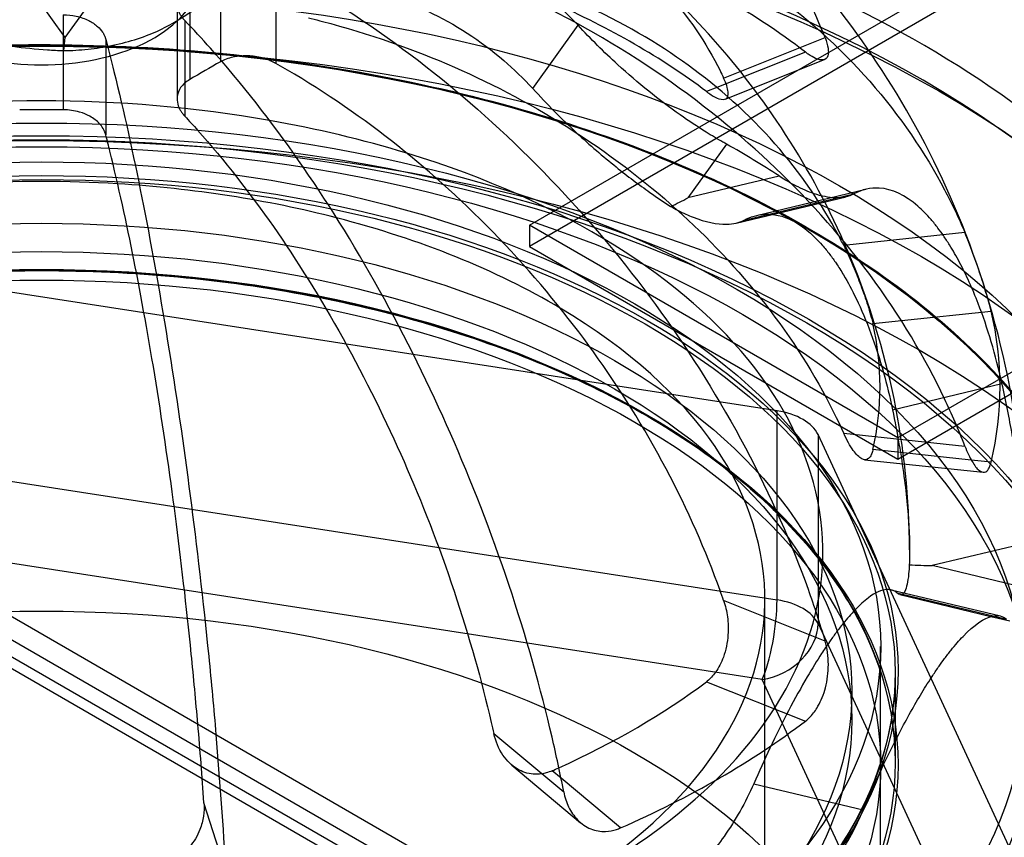
# Model space of a CAD drawing. Units: millimetres. Extents: x 0 to 420, y 0 to 297.
# Drawn here: x 328 to 330, y 120 to 122 of the extents above; entities that cross this region are included whole.
import ezdxf

# ---------------------------------------------------------------- set-up
doc = ezdxf.new("R2010")
doc.units = ezdxf.units.MM
doc.header["$LTSCALE"] = 23.1
for name, color, linetype in [('Hidden_Edges_ISO_', 7, 'CONTINUOUS'), ('Hidden_Tangent_Edges_ISO_', 7, 'CONTINUOUS'), ('Visible_Edges_ISO_', 7, 'CONTINUOUS'), ('Visible_Tangent_Edges_ISO_', 7, 'CONTINUOUS')]:
    doc.layers.add(name, color=color, linetype=linetype)

msp = doc.modelspace()

# ---------------------------------------------------------------- linework, layer by layer
at = {"layer": 'Hidden_Edges_ISO_', "color": 7, "linetype": 'CONTINUOUS'}
for p, q in [((270.2003, 153.7759), (368.1307, 97.2358)), ((328.9905, 121.8971), (331.8239, 123.5329)), ((331.8239, 123.4728), (328.9905, 121.837)), ((332.8647, 122.932), (330.0314, 121.2962)), ((330.0314, 121.2361), (332.8647, 122.8719)), ((327.9949, 122.5226), (327.9949, 122.2536)), ((327.6779, 122.4268), (327.6744, 122.3897)), ((329.5438, 122.2528), (329.8245, 122.3646)), ((329.5748, 121.9028), (329.8858, 121.9771)), ((329.6321, 121.9243), (329.9412, 121.9982)), ((330.0314, 121.2962), (328.9905, 121.8971)), ((328.9905, 121.8971), (328.9905, 121.837)), ((328.9905, 121.837), (330.0314, 121.2361)), ((329.6904, 121.3723), (326.9085, 121.8027)), ((330.5514, 119.6995), (329.806, 121.3056)), ((330.0314, 121.2962), (330.0314, 121.2361)), ((329.9376, 121.2344), (330.2727, 121.199)), ((330.0125, 120.8669), (330.3216, 120.7929)), ((329.6559, 114.6971), (329.6559, 120.8398)), ((330.037, 120.8532), (330.2948, 120.7916)), ((329.983, 114.6971), (329.983, 120.7063)), ((330.0239, 120.6328), (330.0239, 120.3791)), ((329.9013, 120.5), (329.9013, 120.5801)), ((328.941, 120.3715), (329.1353, 120.209))]:
    msp.add_line(p, q, dxfattribs=at)
for centre, radius, start, end in [((331.0659, 117.1514), 5.9838, 119.5205, 120.4795), ((328.1693, 122.2668), 0.1052, 117.3282, 119.5064), ((327.4976, 125.709), 4.2092, 296.7198, 297.4597), ((328.7217, 121.2598), 1.2941, 26.6089, 28.1418), ((330.2923, 126.3097), 5.3771, 267.5672, 268.2604), ((315.4789, 119.4034), 12.6214, 3.91608, 4.92804), ((313.5795, 119.1962), 14.5802, 3.4269, 4.96458)]:
    msp.add_arc(centre, radius, start, end, dxfattribs=at)
for centre, major_axis in [((327.6116, 120.8118), (3.586, 0)), ((327.6116, 120.7063), (3.1892, 0)), ((327.6116, 120.3724), (-3.5163, 0)), ((327.6116, 120.1054), (-3.5163, 0)), ((327.6116, 120.5801), (2.7804, 0)), ((327.6116, 120.5), (2.803, 0)), ((327.6116, 120.7063), (2.3715, 0)), ((327.6116, 120.5801), (2.2897, 0)), ((327.6116, 120.5), (2.2897, 0)), ((327.6116, 120.3724), (-2.3715, 0)), ((327.6116, 119.4377), (-2.3715, 0))]:
    msp.add_ellipse(centre, major_axis=major_axis, ratio=0.57735, dxfattribs=at)
for centre, major_axis, start_param, end_param in [((327.6116, 120.8732), (3.5163, 0), 0, 5.906073), ((327.6116, 122.6092), (-0.4498, 0), 5.743041, 9.964922), ((327.6116, 121.4408), (2.709, 0), 0.648631, 0.922165), ((326.2544, 120.3174), (-5.111, 0), 5.497787, 8.63938), ((327.6116, 121.1009), (-3.6799, 0), 5.61725, 8.865788), ((326.2544, 120.3174), (-5.0128, 0), 5.497787, 8.63938), ((327.6116, 120.9734), (-3.5163, 0), 5.578168, 8.643667), ((327.6116, 120.9734), (-2.2079, 0), 4.416054, 5.008724), ((327.6116, 120.9734), (-2.7804, 0), 3.864745, 3.942267), ((327.6116, 120.9734), (-2.2079, 0), 5.199102, 10.508861), ((327.6116, 120.8398), (2.0444, 0), 1.150466, 1.465194), ((327.6116, 120.8398), (2.0444, 0), 2.370289, 7.054489), ((327.6116, 121.4408), (2.3697, 0), 6.152801, 6.413569), ((329.648, 121.2811), (0.1636, 0), 0.261799, 1.308997), ((327.6116, 121.4408), (2.3697, 0), 5.367403, 5.377353)]:
    msp.add_ellipse(centre, major_axis=major_axis, ratio=0.57735, start_param=start_param, end_param=end_param, dxfattribs=at)
for points, knots in [([(328.2739, 122.8212), (328.2916, 122.8253), (328.3092, 122.8292), (328.4359, 122.8547), (328.5426, 122.8642), (328.7309, 122.8618), (328.8297, 122.8498), (329.0142, 122.801), (329.0999, 122.7642), (329.2438, 122.6788), (329.3153, 122.6223), (329.4385, 122.4884), (329.4903, 122.411), (329.5327, 122.3264), (329.5361, 122.3194), (329.5394, 122.3124)], [9.192021, 9.192021, 9.192021, 9.192021, 9.265333, 9.265333, 9.719883, 9.719883, 10.173474, 10.173474, 10.627066, 10.627066, 11.08055, 11.08055, 11.534033, 11.534033, 11.574044, 11.574044, 11.574044, 11.574044]), ([(329.8258, 122.4265), (329.811, 122.4646), (329.7949, 122.5007), (329.7327, 122.625), (329.6725, 122.715), (329.5743, 122.8217), (329.5462, 122.8488), (329.5172, 122.8741)], [5.5961012, 5.5961012, 5.5961012, 5.5961012, 5.7934733, 5.7934733, 6.3209994, 6.3209994, 6.5158842, 6.5158842, 6.5158842, 6.5158842]), ([(329.1279, 122.4613), (329.0697, 122.524), (329.0032, 122.5789), (328.8865, 122.6514), (328.8404, 122.675), (328.7696, 122.7041), (328.7458, 122.7127), (328.7078, 122.7246), (328.6937, 122.7287), (328.6671, 122.7355), (328.6546, 122.7384), (328.6269, 122.7443), (328.6116, 122.747), (328.5675, 122.7537), (328.5387, 122.7564), (328.4272, 122.7606), (328.3469, 122.7499), (328.2219, 122.7092), (328.1745, 122.6867), (328.131, 122.6585)], [-1.443051, -1.443051, -1.443051, -1.443051, -1.12767, -1.12767, -0.934991, -0.934991, -0.839329, -0.839329, -0.782921, -0.782921, -0.733551, -0.733551, -0.672933, -0.672933, -0.55853, -0.55853, -0.225685, -0.225685, -0.000005, -0.000005, -0.000005, -0.000005]), ([(330.0648, 120.9799), (330.0644, 121.1244), (330.0491, 121.2687), (329.9924, 121.545), (329.951, 121.6769), (329.8502, 121.9208), (329.7909, 122.0329), (329.6625, 122.2357), (329.5935, 122.3264), (329.452, 122.4886), (329.3794, 122.5601), (329.3068, 122.6237)], [0.7871425, 0.7871425, 0.7871425, 0.7871425, 0.9033839, 0.9033839, 1.0196254, 1.0196254, 1.1358668, 1.1358668, 1.2521082, 1.2521082, 1.3683496, 1.3683496, 1.3683496, 1.3683496]), ([(328.0025, 122.4794), (328.0366, 122.5017), (328.073, 122.5205), (328.1629, 122.556), (328.2176, 122.5696), (328.3088, 122.5802), (328.3436, 122.5816), (328.4081, 122.5796), (328.4375, 122.577), (328.4839, 122.5702), (328.5008, 122.5672), (328.5321, 122.5605), (328.5465, 122.557), (328.5781, 122.5485), (328.5952, 122.5433), (328.6431, 122.5271), (328.6736, 122.5149), (328.7801, 122.4652), (328.8525, 122.4184), (328.9468, 122.3373), (328.9742, 122.3108), (328.9998, 122.2827)], [-1.527061, -1.527061, -1.527061, -1.527061, -1.351369, -1.351369, -1.115736, -1.115736, -0.974436, -0.974436, -0.857426, -0.857426, -0.790469, -0.790469, -0.733219, -0.733219, -0.664728, -0.664728, -0.540984, -0.540984, -0.224235, -0.224235, -0.084408, -0.084408, -0.084408, -0.084408]), ([(327.1699, 122.5091), (327.2226, 122.4816), (327.2815, 122.4587), (327.4038, 122.4234), (327.4659, 122.4107), (327.5625, 122.3977), (327.5957, 122.3944), (327.6441, 122.3911), (327.6593, 122.3903), (327.6744, 122.3897)], [-0.9306855, -0.9306855, -0.9306855, -0.9306855, -0.6752066, -0.6752066, -0.4367587, -0.4367587, -0.3141864, -0.3141864, -0.2585124, -0.2585124, -0.2585124, -0.2585124]), ([(327.6744, 122.3897), (327.6859, 122.3899), (327.6974, 122.3904), (327.7319, 122.3925), (327.7548, 122.3949), (327.8264, 122.4059), (327.8734, 122.4182), (327.9477, 122.4477), (327.9766, 122.4625), (328.0025, 122.4794)], [-0.4461963, -0.4461963, -0.4461963, -0.4461963, -0.4039732, -0.4039732, -0.3188853, -0.3188853, -0.1337621, -0.1337621, -0.0000049, -0.0000049, -0.0000049, -0.0000049]), ([(328.3663, 122.4823), (328.3874, 122.4771), (328.4085, 122.4717), (328.5599, 122.4307), (328.6874, 122.3842), (328.9124, 122.283), (329.0305, 122.2191), (329.251, 122.0735), (329.3534, 121.9917), (329.5254, 121.8308), (329.6108, 121.7367), (329.7581, 121.5381), (329.82, 121.4336), (329.8706, 121.3267), (329.8747, 121.318), (329.8787, 121.3091)], [9.192021, 9.192021, 9.192021, 9.192021, 9.265333, 9.265333, 9.719883, 9.719883, 10.173474, 10.173474, 10.627066, 10.627066, 11.08055, 11.08055, 11.534033, 11.534033, 11.574044, 11.574044, 11.574044, 11.574044]), ([(329.5473, 122.1256), (329.544, 122.1275), (329.5406, 122.1294), (329.5215, 122.1403), (329.5056, 122.1498), (329.4654, 122.1749), (329.441, 122.1911), (329.3573, 122.25), (329.2977, 122.2976), (329.2013, 122.3856), (329.1638, 122.4227), (329.1279, 122.4613)], [-0.7015411, -0.7015411, -0.7015411, -0.7015411, -0.6843787, -0.6843787, -0.6044997, -0.6044997, -0.4840016, -0.4840016, -0.1935879, -0.1935879, -0.0000145, -0.0000145, -0.0000145, -0.0000145]), ([(329.8258, 122.4265), (329.83, 122.4156), (329.8329, 122.4057), (329.8357, 122.388), (329.8356, 122.3806), (329.8316, 122.3686), (329.8273, 122.3648), (329.8153, 122.3627), (329.8079, 122.3641), (329.7928, 122.3706), (329.7859, 122.3746), (329.7758, 122.3815), (329.7731, 122.3835), (329.7704, 122.3856)], [-0.3979563, -0.3979563, -0.3979563, -0.3979563, -0.33847, -0.33847, -0.2758407, -0.2758407, -0.2055154, -0.2055154, -0.1399624, -0.1399624, -0.0931454, -0.0931454, -0.0764193, -0.0764193, -0.0764193, -0.0764193]), ([(324.545, 120.6328), (324.545, 120.8217), (324.5975, 121.0105), (324.8023, 121.3692), (324.9548, 121.5391), (325.3446, 121.8428), (325.5822, 121.9764), (326.1179, 122.1938), (326.416, 122.2774), (327.0426, 122.3862), (327.371, 122.4114), (328.0249, 122.4008), (328.3503, 122.3649), (328.9653, 122.2359), (329.2547, 122.1427), (329.7685, 121.9083), (329.9926, 121.767), (330.3528, 121.4506), (330.4888, 121.2755), (330.6429, 120.9427), (330.6781, 120.7878), (330.6781, 120.6328)], [2.356194, 2.356194, 2.356194, 2.356194, 2.674499, 2.674499, 2.994026, 2.994026, 3.314416, 3.314416, 3.634849, 3.634849, 3.955206, 3.955206, 4.275535, 4.275535, 4.595903, 4.595903, 4.916347, 4.916347, 5.236675, 5.236675, 5.497787, 5.497787, 5.497787, 5.497787]), ([(328.0308, 122.3083), (328.0199, 122.3019), (328.0112, 122.2941), (327.9999, 122.2778), (327.9966, 122.2697), (327.9943, 122.2537), (327.9949, 122.246), (327.9985, 122.2326), (328.0009, 122.2271), (328.0056, 122.219), (328.0072, 122.2165), (328.0097, 122.2131), (328.0104, 122.2121), (328.0117, 122.2105), (328.0122, 122.2099), (328.0132, 122.2087), (328.0137, 122.2081), (328.015, 122.2066), (328.0158, 122.2058), (328.0166, 122.2049)], [-0.2099731, -0.2099731, -0.2099731, -0.2099731, -0.1536468, -0.1536468, -0.1057508, -0.1057508, -0.0633628, -0.0633628, -0.0325182, -0.0325182, -0.0180022, -0.0180022, -0.0125089, -0.0125089, -0.0087619, -0.0087619, -0.0051257, -0.0051257, 0, 0, 0, 0]), ([(329.5507, 122.2599), (329.5521, 122.2633), (329.5526, 122.2678), (329.5511, 122.2835), (329.5467, 122.2969), (329.5394, 122.3124)], [-0.1355826, -0.1355826, -0.1355826, -0.1355826, -0.0889669, -0.0889669, 0, 0, 0, 0]), ([(328.9998, 122.2827), (329.0397, 122.2391), (329.0814, 122.1971), (329.161, 122.1233), (329.1984, 122.0911), (329.2678, 122.0353), (329.2998, 122.0113), (329.3504, 121.9756), (329.3693, 121.9628), (329.3887, 121.9502), (329.3894, 121.9498), (329.3902, 121.9493)], [-0.8672882, -0.8672882, -0.8672882, -0.8672882, -0.6499223, -0.6499223, -0.4614393, -0.4614393, -0.2987945, -0.2987945, -0.1993813, -0.1993813, -0.1955509, -0.1955509, -0.1955509, -0.1955509]), ([(328.0166, 122.2049), (328.0288, 122.1918), (328.0409, 122.1785), (328.1283, 122.0804), (328.202, 121.9857), (328.3319, 121.7997), (328.4001, 121.6912), (328.5275, 121.4624), (328.5866, 121.342), (328.6859, 121.1162), (328.7352, 120.9899), (328.8203, 120.7357), (328.856, 120.6078), (328.8853, 120.4819), (328.8876, 120.4716), (328.8899, 120.4612)], [9.192021, 9.192021, 9.192021, 9.192021, 9.265333, 9.265333, 9.719883, 9.719883, 10.173474, 10.173474, 10.627066, 10.627066, 11.08055, 11.08055, 11.534033, 11.534033, 11.574044, 11.574044, 11.574044, 11.574044]), ([(329.9074, 121.9852), (329.8924, 121.9773), (329.8746, 121.9736), (329.8362, 121.9746), (329.8162, 121.9785), (329.7782, 121.9912), (329.7608, 121.9988), (329.7333, 122.013), (329.7237, 122.0185), (329.7081, 122.0279), (329.7021, 122.0317), (329.6961, 122.0356)], [-0.7943665, -0.7943665, -0.7943665, -0.7943665, -0.6479009, -0.6479009, -0.5152396, -0.5152396, -0.4115373, -0.4115373, -0.3568944, -0.3568944, -0.3235369, -0.3235369, -0.3235369, -0.3235369]), ([(330.3258, 121.4496), (330.308, 121.5304), (330.2853, 121.6066), (330.2424, 121.7173), (330.2248, 121.7562), (330.1969, 121.8089), (330.1874, 121.8254), (330.172, 121.8501), (330.1662, 121.8589), (330.1553, 121.8748), (330.1501, 121.8819), (330.1385, 121.8971), (330.1321, 121.9051), (330.1133, 121.9268), (330.1009, 121.9394), (330.052, 121.982), (330.0152, 121.9993), (329.9545, 122.003), (329.9305, 121.9975), (329.9074, 121.9852)], [-1.44305, -1.44305, -1.44305, -1.44305, -1.127828, -1.127828, -0.935065, -0.935065, -0.839362, -0.839362, -0.782934, -0.782934, -0.733549, -0.733549, -0.672915, -0.672915, -0.558494, -0.558494, -0.225682, -0.225682, -0.000005, -0.000005, -0.000005, -0.000005]), ([(329.3902, 121.9493), (329.3971, 121.9454), (329.404, 121.9418), (329.4252, 121.931), (329.4393, 121.9246), (329.488, 121.9056), (329.5202, 121.8987), (329.5667, 121.8999), (329.5832, 121.9037), (329.5973, 121.9111)], [-0.446242, -0.446242, -0.446242, -0.446242, -0.4093457, -0.4093457, -0.3313826, -0.3313826, -0.1326572, -0.1326572, -0.0000049, -0.0000049, -0.0000049, -0.0000049]), ([(329.5973, 121.9111), (329.6159, 121.9208), (329.635, 121.9263), (329.6804, 121.9294), (329.7069, 121.9235), (329.749, 121.9021), (329.7646, 121.8914), (329.793, 121.8673), (329.8057, 121.8546), (329.8254, 121.8321), (329.8325, 121.8233), (329.8455, 121.8061), (329.8514, 121.7978), (329.8644, 121.7787), (329.8713, 121.7677), (329.8905, 121.7356), (329.9024, 121.7133), (329.9434, 121.6283), (329.9695, 121.5579), (330.0005, 121.4467), (330.009, 121.4116), (330.0165, 121.3756)], [-1.527067, -1.527067, -1.527067, -1.527067, -1.35086, -1.35086, -1.114142, -1.114142, -0.973498, -0.973498, -0.857001, -0.857001, -0.790294, -0.790294, -0.73323, -0.73323, -0.664922, -0.664922, -0.541392, -0.541392, -0.224283, -0.224283, -0.084408, -0.084408, -0.084408, -0.084408]), ([(329.8787, 121.8394), (329.8834, 121.8301), (329.8882, 121.8199), (329.8982, 121.798), (329.9033, 121.7862), (329.9156, 121.7565), (329.9227, 121.7384), (329.9365, 121.7008), (329.9431, 121.6817), (329.9516, 121.6544), (329.9543, 121.6452), (329.9582, 121.631), (329.9596, 121.6256), (329.9609, 121.6199), (329.961, 121.6193), (329.9612, 121.6186)], [-0.5418525, -0.5418525, -0.5418525, -0.5418525, -0.494236, -0.494236, -0.4446968, -0.4446968, -0.3738844, -0.3738844, -0.2961051, -0.2961051, -0.2523239, -0.2523239, -0.2213811, -0.2213811, -0.2172064, -0.2172064, -0.2172064, -0.2172064]), ([(325.1992, 120.3791), (325.1992, 120.5277), (325.241, 120.6763), (325.4039, 120.9581), (325.5247, 121.0913), (325.8329, 121.3289), (326.0199, 121.4333), (326.4417, 121.603), (326.6764, 121.6682), (327.1695, 121.7529), (327.4279, 121.7723), (327.9424, 121.7633), (328.1983, 121.7348), (328.6816, 121.6329), (328.909, 121.5595), (329.312, 121.3754), (329.4876, 121.2646), (329.7695, 121.0172), (329.8757, 120.8805), (329.9963, 120.6209), (330.0239, 120.5), (330.0239, 120.3791)], [2.356194, 2.356194, 2.356194, 2.356194, 2.678382, 2.678382, 2.998953, 2.998953, 3.318448, 3.318448, 3.6379, 3.6379, 3.95745, 3.95745, 4.277033, 4.277033, 4.596567, 4.596567, 4.916002, 4.916002, 5.23558, 5.23558, 5.497787, 5.497787, 5.497787, 5.497787]), ([(330.3916, 120.9979), (330.3915, 121.0006), (330.3914, 121.0034), (330.3909, 121.0188), (330.3902, 121.0319), (330.3879, 121.0665), (330.3859, 121.0887), (330.3772, 121.1697), (330.3676, 121.2344), (330.3465, 121.3511), (330.3368, 121.3996), (330.3258, 121.4496)], [-0.701551, -0.701551, -0.701551, -0.701551, -0.684249, -0.684249, -0.6058773, -0.6058773, -0.4871516, -0.4871516, -0.1940362, -0.1940362, -0.0000145, -0.0000145, -0.0000145, -0.0000145]), ([(330.0165, 121.3756), (330.0301, 121.3098), (330.041, 121.2466), (330.0563, 121.1319), (330.0612, 121.0805), (330.0645, 121.0098), (330.065, 120.9871), (330.0646, 120.956), (330.0644, 120.9466), (330.064, 120.9375)], [-0.9306855, -0.9306855, -0.9306855, -0.9306855, -0.6752066, -0.6752066, -0.4367587, -0.4367587, -0.3141864, -0.3141864, -0.2585124, -0.2585124, -0.2585124, -0.2585124]), ([(329.9612, 121.2629), (329.9611, 121.2623), (329.9609, 121.2618), (329.9596, 121.2565), (329.9583, 121.2524), (329.9544, 121.2439), (329.9517, 121.2401), (329.9433, 121.2335), (329.9368, 121.2333), (329.9222, 121.2409), (329.9141, 121.249), (329.8966, 121.2732), (329.8874, 121.2898), (329.8787, 121.3091)], [-0.3251164, -0.3251164, -0.3251164, -0.3251164, -0.3215241, -0.3215241, -0.2903803, -0.2903803, -0.2466885, -0.2466885, -0.1697918, -0.1697918, -0.088846, -0.088846, 0, 0, 0, 0]), ([(330.064, 120.9375), (330.0637, 120.9312), (330.0633, 120.9253), (330.062, 120.9083), (330.0607, 120.8982), (330.0557, 120.8707), (330.0509, 120.8587), (330.04, 120.8516), (330.0347, 120.8527), (330.0288, 120.8581)], [-0.4461963, -0.4461963, -0.4461963, -0.4461963, -0.4039732, -0.4039732, -0.3188853, -0.3188853, -0.1337621, -0.1337621, -0.0000049, -0.0000049, -0.0000049, -0.0000049]), ([(330.0288, 120.8581), (330.0211, 120.8652), (330.0116, 120.8685), (329.9857, 120.867), (329.9681, 120.8591), (329.9365, 120.8353), (329.9239, 120.824), (329.8997, 120.7987), (329.8883, 120.7857), (329.8699, 120.7627), (329.863, 120.7539), (329.8502, 120.7365), (329.8442, 120.7282), (329.831, 120.7091), (329.8237, 120.6982), (329.803, 120.6664), (329.7895, 120.6444), (329.7408, 120.5612), (329.7053, 120.4931), (329.6548, 120.3868), (329.6395, 120.3533), (329.6244, 120.3191)], [-1.527061, -1.527061, -1.527061, -1.527061, -1.351369, -1.351369, -1.115736, -1.115736, -0.974436, -0.974436, -0.857426, -0.857426, -0.790469, -0.790469, -0.733219, -0.733219, -0.664728, -0.664728, -0.540984, -0.540984, -0.224235, -0.224235, -0.084408, -0.084408, -0.084408, -0.084408]), ([(330.0239, 120.6328), (330.0239, 120.4843), (329.9822, 120.3357), (329.8192, 120.0539), (329.6984, 119.9206), (329.3903, 119.6831), (329.2032, 119.5786), (328.7814, 119.409), (328.5468, 119.3437), (328.0536, 119.259), (327.7952, 119.2396), (327.2808, 119.2487), (327.0248, 119.2771), (326.5415, 119.379), (326.3142, 119.4524), (325.9112, 119.6366), (325.7356, 119.7473), (325.4536, 119.9948), (325.3474, 120.1315), (325.2268, 120.391), (325.1992, 120.5119), (325.1992, 120.6328)], [5.497787, 5.497787, 5.497787, 5.497787, 5.819975, 5.819975, 6.140546, 6.140546, 6.460041, 6.460041, 6.779493, 6.779493, 7.099042, 7.099042, 7.418625, 7.418625, 7.738159, 7.738159, 8.057595, 8.057595, 8.377173, 8.377173, 8.63938, 8.63938, 8.63938, 8.63938]), ([(329.0551, 120.3557), (329.0494, 120.3532), (329.0435, 120.3511), (329.0254, 120.3463), (329.0132, 120.3452), (328.9853, 120.3475), (328.97, 120.3525), (328.9404, 120.3702), (328.9267, 120.3836), (328.9037, 120.4177), (328.895, 120.4386), (328.8899, 120.4612)], [-0.3251498, -0.3251498, -0.3251498, -0.3251498, -0.2983001, -0.2983001, -0.2437188, -0.2437188, -0.1711186, -0.1711186, -0.0889669, -0.0889669, 0, 0, 0, 0]), ([(330.6781, 120.3791), (330.6781, 120.1903), (330.6256, 120.0015), (330.4209, 119.6427), (330.2683, 119.4729), (329.8785, 119.1692), (329.641, 119.0355), (329.1053, 118.8182), (328.8071, 118.7345), (328.1805, 118.6257), (327.8521, 118.6006), (327.1982, 118.6112), (326.8728, 118.647), (326.2579, 118.776), (325.9684, 118.8692), (325.4547, 119.1037), (325.2305, 119.2449), (324.8703, 119.5614), (324.7343, 119.7365), (324.5802, 120.0693), (324.545, 120.2242), (324.545, 120.3791)], [5.497787, 5.497787, 5.497787, 5.497787, 5.816092, 5.816092, 6.135618, 6.135618, 6.456009, 6.456009, 6.776442, 6.776442, 7.096798, 7.096798, 7.417128, 7.417128, 7.737495, 7.737495, 8.05794, 8.05794, 8.378268, 8.378268, 8.63938, 8.63938, 8.63938, 8.63938]), ([(329.6244, 120.3191), (329.6009, 120.266), (329.5727, 120.2162), (329.513, 120.1309), (329.4825, 120.0947), (329.4217, 120.0339), (329.3921, 120.0086), (329.3424, 119.9724), (329.3231, 119.9598), (329.3028, 119.9478), (329.302, 119.9473), (329.3013, 119.9469)], [-0.8672882, -0.8672882, -0.8672882, -0.8672882, -0.6499223, -0.6499223, -0.4614393, -0.4614393, -0.2987945, -0.2987945, -0.1993813, -0.1993813, -0.1955509, -0.1955509, -0.1955509, -0.1955509]), ([(328.0708, 120.2654), (328.0717, 120.2528), (328.0712, 120.2401), (328.0675, 120.2146), (328.0641, 120.2018), (328.0524, 120.1717), (328.0426, 120.1552), (328.0164, 120.1247), (327.9998, 120.1114), (327.9704, 120.0962), (327.9593, 120.0919), (327.9396, 120.0868), (327.9314, 120.0853), (327.9219, 120.0844), (327.9208, 120.0843), (327.9197, 120.0842)], [-0.5418525, -0.5418525, -0.5418525, -0.5418525, -0.494236, -0.494236, -0.4446968, -0.4446968, -0.3738844, -0.3738844, -0.2961051, -0.2961051, -0.2523239, -0.2523239, -0.2213811, -0.2213811, -0.2172064, -0.2172064, -0.2172064, -0.2172064])]:
    msp.add_open_spline(points, degree=3, knots=knots, dxfattribs=at)
at = {"layer": 'Hidden_Tangent_Edges_ISO_', "color": 7, "linetype": 'CONTINUOUS'}
for p, q in [((270.0636, 153.8217), (368.1694, 97.1803)), ((327.5691, 122.5784), (327.6779, 122.4268)), ((327.7845, 122.5755), (327.6779, 122.4268)), ((328.0166, 122.4751), (328.0166, 122.2049)), ((328.0308, 122.4602), (328.0308, 122.3083)), ((328.9998, 122.2827), (329.1279, 122.4613)), ((329.5394, 122.3124), (329.8258, 122.4265)), ((328.1175, 122.3644), (328.1175, 122.3584)), ((329.7704, 122.3856), (329.5202, 122.2859)), ((329.5473, 122.1256), (329.4386, 121.9741)), ((329.6961, 122.0356), (329.4386, 121.9741)), ((329.5973, 121.9111), (329.9074, 121.9852)), ((329.8875, 121.8404), (329.8787, 121.8394)), ((329.9612, 121.6186), (330.0416, 121.6271)), ((330.0165, 121.3756), (330.3258, 121.4496)), ((329.6904, 120.8382), (329.6904, 121.3723)), ((329.806, 121.3056), (329.806, 120.7714)), ((329.8787, 121.3091), (330.221, 121.2729)), ((326.9085, 121.2685), (329.6904, 120.8382)), ((330.239, 121.2335), (329.9612, 121.2629)), ((329.648, 120.6134), (326.8662, 121.0438)), ((330.3916, 120.9979), (330.129, 120.9351)), ((330.3865, 120.8735), (330.129, 120.9351)), ((330.0288, 120.8581), (330.3008, 120.7931)), ((329.806, 120.7714), (330.5514, 119.1653)), ((330.3934, 119.0073), (329.648, 120.6134)), ((328.8899, 120.4612), (329.0876, 120.2959)), ((329.0798, 120.3351), (329.0551, 120.3557)), ((329.6244, 120.3191), (329.9337, 120.2452)), ((328.1336, 120.0678), (328.0708, 120.2654))]:
    msp.add_line(p, q, dxfattribs=at)
for centre, major_axis in [((327.6116, 121.1009), (3.8639, 0)), ((327.6116, 121.0514), (3.7581, 0)), ((327.6116, 120.6328), (-3.0666, 0)), ((327.6116, 120.6395), (-3.0584, 0)), ((327.6116, 120.3791), (-3.0666, 0)), ((327.6116, 120.3724), (-3.0584, 0)), ((327.6116, 120.6395), (-2.4205, 0)), ((327.6116, 120.6328), (-2.4124, 0)), ((327.6116, 120.3791), (-2.4124, 0)), ((327.6116, 120.3724), (-2.4205, 0))]:
    msp.add_ellipse(centre, major_axis=major_axis, ratio=0.57735, dxfattribs=at)
for centre, major_axis, ratio, start_param, end_param in [((327.6116, 121.181), (-3.8761, 0), 0.57735, 5.636695, 8.500472), ((329.648, 120.747), (-0.025, -0.1616), 0.211325, 0.631914, 2.202711), ((329.648, 120.747), (0.1636, 0), 0.57735, 0.261799, 1.308997), ((329.648, 120.747), (0.1484, 0.0689), 0.788675, 4.36151, 5.932306)]:
    msp.add_ellipse(centre, major_axis=major_axis, ratio=ratio, start_param=start_param, end_param=end_param, dxfattribs=at)
at = {"layer": 'Visible_Edges_ISO_', "color": 7, "linetype": 'CONTINUOUS'}
for p, q in [((270.2781, 153.8443), (368.1798, 97.3207)), ((330.2948, 120.7916), (330.348, 120.7789))]:
    msp.add_line(p, q, dxfattribs=at)
msp.add_arc((327.6116, 114.4498), 7.7732, 89.54793, 90.45207, dxfattribs=at)
for centre, major_axis, start_param, end_param in [((327.6116, 121.1009), (3.6799, 0), 5.724195, 7.341876), ((327.6116, 120.9734), (3.5163, 0), 5.502074, 7.170419), ((327.6116, 121.4408), (-2.3697, 0), 3.796607, 4.057375), ((327.6116, 120.9734), (-2.2079, 0), 4.225676, 4.416054), ((327.6116, 120.8398), (2.0444, 0), 1.465194, 1.676399), ((327.6116, 120.8398), (2.0444, 0), 0.771303, 1.150466), ((327.6116, 121.4408), (2.709, 0), 6.146418, 6.419952), ((327.6116, 121.4408), (2.3697, 0), 5.377353, 5.628171), ((327.6116, 121.4408), (-2.709, 0), 2.219427, 2.492962)]:
    msp.add_ellipse(centre, major_axis=major_axis, ratio=0.57735, start_param=start_param, end_param=end_param, dxfattribs=at)
for points, knots in [([(328.3663, 122.9626), (328.4083, 122.9621), (328.4505, 122.9606), (328.6439, 122.9492), (328.7923, 122.9265), (329.0539, 122.8642), (329.1913, 122.819), (329.4478, 122.7038), (329.567, 122.6339), (329.767, 122.489), (329.8663, 122.4007), (330.0377, 122.2059), (330.1097, 122.0995), (330.1841, 121.9583), (330.2033, 121.9178), (330.221, 121.8757)], [10.37543, 10.37543, 10.37543, 10.37543, 10.521497, 10.521497, 11.050148, 11.050148, 11.577772, 11.577772, 12.105397, 12.105397, 12.632923, 12.632923, 13.160449, 13.160449, 13.357821, 13.357821, 13.357821, 13.357821]), ([(330.3919, 120.9734), (330.3919, 121.141), (330.3746, 121.3086), (330.3093, 121.6292), (330.2615, 121.7821), (330.1447, 122.0647), (330.076, 122.1944), (329.9274, 122.4285), (329.8477, 122.533), (329.6843, 122.7195), (329.6007, 122.8015), (329.5173, 122.8742)], [0.7853982, 0.7853982, 0.7853982, 0.7853982, 0.9024609, 0.9024609, 1.0195237, 1.0195237, 1.1365865, 1.1365865, 1.2536493, 1.2536493, 1.3707121, 1.3707121, 1.3707121, 1.3707121]), ([(330.221, 121.2729), (330.2033, 121.3188), (330.1841, 121.3634), (330.1097, 121.5203), (330.0377, 121.642), (329.8663, 121.873), (329.767, 121.9824), (329.567, 122.1696), (329.4478, 122.2647), (329.1913, 122.4342), (329.0539, 122.5085), (328.7923, 122.6262), (328.6439, 122.6803), (328.4505, 122.7327), (328.4083, 122.7431), (328.3663, 122.7524)], [5.596101, 5.596101, 5.596101, 5.596101, 5.793473, 5.793473, 6.320999, 6.320999, 6.848525, 6.848525, 7.37615, 7.37615, 7.903774, 7.903774, 8.432425, 8.432425, 8.578492, 8.578492, 8.578492, 8.578492]), ([(329.8628, 121.8702), (329.8167, 121.9563), (329.7561, 122.0451), (329.6108, 122.2103), (329.5254, 122.2863), (329.3534, 122.4108), (329.251, 122.4709), (329.0305, 122.5699), (328.9124, 122.6088), (328.7677, 122.6432), (328.7342, 122.6503), (328.6997, 122.6567)], [5.065969, 5.065969, 5.065969, 5.065969, 5.507363, 5.507363, 5.960847, 5.960847, 6.414439, 6.414439, 6.86803, 6.86803, 6.998473, 6.998473, 6.998473, 6.998473]), ([(328.2739, 122.6237), (328.3091, 122.6047), (328.3443, 122.5848), (328.5062, 122.4884), (328.6304, 122.4005), (328.8493, 122.2233), (328.9643, 122.1177), (329.1789, 121.8899), (329.2786, 121.7677), (329.4459, 121.5349), (329.5291, 121.4029), (329.6725, 121.1329), (329.7327, 120.9948), (329.7949, 120.821), (329.811, 120.772), (329.8258, 120.7221)], [10.37543, 10.37543, 10.37543, 10.37543, 10.521497, 10.521497, 11.050148, 11.050148, 11.577772, 11.577772, 12.105397, 12.105397, 12.632923, 12.632923, 13.160449, 13.160449, 13.357821, 13.357821, 13.357821, 13.357821]), ([(328.0166, 122.4751), (328.0161, 122.4756), (328.0156, 122.4761), (328.0147, 122.4771), (328.0142, 122.4776), (328.0134, 122.4785), (328.013, 122.479), (328.0122, 122.48), (328.0117, 122.4805), (328.0107, 122.4818), (328.0101, 122.4825), (328.0079, 122.4854), (328.0064, 122.4875), (328.0016, 122.4952), (327.9989, 122.501), (327.9947, 122.5152), (327.9942, 122.5236), (327.997, 122.5391), (327.9999, 122.5461), (328.0104, 122.5618), (328.0194, 122.57), (328.0308, 122.5766)], [-0.2096357, -0.2096357, -0.2096357, -0.2096357, -0.2063698, -0.2063698, -0.2035088, -0.2035088, -0.2006841, -0.2006841, -0.1975199, -0.1975199, -0.1928505, -0.1928505, -0.1803806, -0.1803806, -0.1479102, -0.1479102, -0.1007436, -0.1007436, -0.0588923, -0.0588923, 0, 0, 0, 0]), ([(327.6729, 122.491), (327.6854, 122.491), (327.6979, 122.4896), (327.7225, 122.4842), (327.7345, 122.4801), (327.7547, 122.47), (327.7632, 122.4643), (327.7759, 122.4529), (327.7806, 122.4476), (327.7862, 122.4392), (327.7877, 122.4365), (327.7898, 122.4323), (327.7904, 122.4309), (327.7912, 122.4289), (327.7915, 122.4282), (327.7919, 122.4271), (327.792, 122.4266), (327.7924, 122.4257), (327.7926, 122.4251), (327.793, 122.4238), (327.7932, 122.423), (327.7935, 122.4221), (327.7935, 122.4219), (327.7935, 122.4218)], [-0.220615, -0.220615, -0.220615, -0.220615, -0.1746162, -0.1746162, -0.1257652, -0.1257652, -0.0822322, -0.0822322, -0.0486635, -0.0486635, -0.0329262, -0.0329262, -0.0251794, -0.0251794, -0.0216625, -0.0216625, -0.019029, -0.019029, -0.0162304, -0.0162304, -0.0118971, -0.0118971, -0.0110109, -0.0110109, -0.0110109, -0.0110109]), ([(329.0876, 120.2959), (329.0774, 120.3484), (329.0663, 120.4003), (329.0233, 120.5853), (328.9817, 120.7341), (328.8828, 121.0298), (328.8254, 121.1766), (328.7099, 121.4393), (328.6411, 121.5794), (328.493, 121.8456), (328.4137, 121.9717), (328.2626, 122.1881), (328.1769, 122.2982), (328.0652, 122.4236), (328.0408, 122.4499), (328.0166, 122.4751)], [5.596101, 5.596101, 5.596101, 5.596101, 5.793473, 5.793473, 6.320999, 6.320999, 6.848525, 6.848525, 7.37615, 7.37615, 7.903774, 7.903774, 8.432425, 8.432425, 8.578492, 8.578492, 8.578492, 8.578492]), ([(327.7935, 122.4218), (327.8013, 122.3926), (327.809, 122.3623), (327.8444, 122.2187), (327.8716, 122.0946), (327.9196, 121.8536), (327.9448, 121.7145), (327.9918, 121.4241), (328.0137, 121.2728), (328.0503, 120.9913), (328.0686, 120.8351), (328.0918, 120.6048), (328.0987, 120.5305), (328.1049, 120.458)], [10.37543, 10.37543, 10.37543, 10.37543, 10.521497, 10.521497, 11.050148, 11.050148, 11.577772, 11.577772, 12.105397, 12.105397, 12.632923, 12.632923, 12.884484, 12.884484, 12.884484, 12.884484]), ([(328.2739, 122.3535), (328.2733, 122.3539), (328.2726, 122.3543), (328.2713, 122.355), (328.2706, 122.3553), (328.2692, 122.356), (328.2684, 122.3564), (328.2668, 122.3573), (328.2659, 122.3577), (328.2636, 122.3588), (328.2622, 122.3594), (328.257, 122.3618), (328.2531, 122.3633), (328.2431, 122.3669), (328.2369, 122.3687), (328.2172, 122.3734), (328.2035, 122.3751), (328.1786, 122.3753), (328.1676, 122.3743), (328.1438, 122.3698), (328.1316, 122.3658), (328.121, 122.3603)], [-0.2099375, -0.2099375, -0.2099375, -0.2099375, -0.2068733, -0.2068733, -0.204106, -0.204106, -0.2006707, -0.2006707, -0.1968078, -0.1968078, -0.1910079, -0.1910079, -0.1749861, -0.1749861, -0.1511091, -0.1511091, -0.1005723, -0.1005723, -0.0588015, -0.0588015, -0.0059712, -0.0059712, -0.0059712, -0.0059712]), ([(329.5394, 120.8362), (329.536, 120.846), (329.5326, 120.8557), (329.4902, 120.9742), (329.4384, 121.0929), (329.3151, 121.325), (329.2436, 121.4385), (329.0997, 121.6386), (329.014, 121.7436), (328.8295, 121.9394), (328.7307, 122.0301), (328.5425, 122.1824), (328.4358, 122.258), (328.3092, 122.3334), (328.2916, 122.3436), (328.2739, 122.3535)], [5.013863, 5.013863, 5.013863, 5.013863, 5.054071, 5.054071, 5.507651, 5.507651, 5.961231, 5.961231, 6.414726, 6.414726, 6.868222, 6.868222, 7.322676, 7.322676, 7.395896, 7.395896, 7.395896, 7.395896]), ([(329.4909, 122.2742), (329.4953, 122.2709), (329.4996, 122.2679), (329.5121, 122.2599), (329.5196, 122.256), (329.5348, 122.251), (329.5415, 122.251), (329.5481, 122.2552), (329.5497, 122.2572), (329.5507, 122.2599)], [-0.3251498, -0.3251498, -0.3251498, -0.3251498, -0.2983001, -0.2983001, -0.2437188, -0.2437188, -0.1711186, -0.1711186, -0.1355826, -0.1355826, -0.1355826, -0.1355826]), ([(327.7935, 122.1516), (327.7935, 122.1519), (327.7934, 122.1523), (327.793, 122.1535), (327.7928, 122.1542), (327.7924, 122.1556), (327.7922, 122.1562), (327.7918, 122.1574), (327.7915, 122.1581), (327.7909, 122.1597), (327.7905, 122.1607), (327.7888, 122.1646), (327.7873, 122.1674), (327.7829, 122.1748), (327.7796, 122.1792), (327.7684, 122.1914), (327.7592, 122.1984), (327.7398, 122.2091), (327.73, 122.2131), (327.7048, 122.2203), (327.6889, 122.2226), (327.6729, 122.2227)], [-0.2099338, -0.2099338, -0.2099338, -0.2099338, -0.2079727, -0.2079727, -0.2038343, -0.2038343, -0.2006682, -0.2006682, -0.1972397, -0.1972397, -0.1917986, -0.1917986, -0.1761081, -0.1761081, -0.1498674, -0.1498674, -0.1002134, -0.1002134, -0.0588008, -0.0588008, 0, 0, 0, 0]), ([(328.0536, 120.4876), (328.0481, 120.5524), (328.0419, 120.6189), (328.0217, 120.8196), (328.006, 120.9539), (327.9745, 121.1959), (327.9557, 121.3259), (327.9153, 121.5755), (327.8936, 121.695), (327.8524, 121.9022), (327.829, 122.0089), (327.8013, 122.1212), (327.7974, 122.1365), (327.7935, 122.1516)], [5.282408, 5.282408, 5.282408, 5.282408, 5.507651, 5.507651, 5.961231, 5.961231, 6.414726, 6.414726, 6.868222, 6.868222, 7.322676, 7.322676, 7.395896, 7.395896, 7.395896, 7.395896]), ([(330.2952, 121.654), (330.2949, 121.6554), (330.2946, 121.6568), (330.2931, 121.6628), (330.2918, 121.6678), (330.2881, 121.6814), (330.2855, 121.6905), (330.2776, 121.7174), (330.2717, 121.7362), (330.2584, 121.7762), (330.2512, 121.797), (330.2361, 121.8382), (330.2283, 121.8582), (330.221, 121.8757)], [-0.3222617, -0.3222617, -0.3222617, -0.3222617, -0.3133709, -0.3133709, -0.285741, -0.285741, -0.2424746, -0.2424746, -0.1662824, -0.1662824, -0.0862132, -0.0862132, 0, 0, 0, 0]), ([(330.221, 121.2729), (330.2275, 121.2559), (330.2345, 121.241), (330.2481, 121.218), (330.2546, 121.2097), (330.2665, 121.2), (330.2719, 121.1982), (330.281, 121.2001), (330.2849, 121.2032), (330.2899, 121.2116), (330.2915, 121.2152), (330.2938, 121.2219), (330.2945, 121.2246), (330.2952, 121.2275)], [-0.6470101, -0.6470101, -0.6470101, -0.6470101, -0.5695081, -0.5695081, -0.4976404, -0.4976404, -0.4328362, -0.4328362, -0.3750831, -0.3750831, -0.3436965, -0.3436965, -0.3249452, -0.3249452, -0.3249452, -0.3249452]), ([(329.5394, 120.8362), (329.5444, 120.8217), (329.548, 120.8063), (329.5523, 120.7736), (329.5528, 120.7565), (329.5501, 120.7177), (329.5457, 120.6963), (329.5328, 120.6608), (329.5254, 120.6465), (329.5095, 120.6243), (329.5016, 120.6158), (329.4924, 120.6084), (329.4916, 120.6079), (329.4909, 120.6073)], [-0.3713391, -0.3713391, -0.3713391, -0.3713391, -0.3110715, -0.3110715, -0.2485467, -0.2485467, -0.1681928, -0.1681928, -0.1035869, -0.1035869, -0.0516536, -0.0516536, -0.0471513, -0.0471513, -0.0471513, -0.0471513]), ([(329.9337, 120.2452), (329.9667, 120.3224), (330.0011, 120.3958), (330.0572, 120.5034), (330.0784, 120.5414), (330.1098, 120.5932), (330.1201, 120.6095), (330.1363, 120.634), (330.1423, 120.6428), (330.1534, 120.6586), (330.1585, 120.6657), (330.1699, 120.681), (330.1761, 120.689), (330.1937, 120.711), (330.2049, 120.7238), (330.2473, 120.768), (330.2755, 120.7874), (330.3147, 120.7962), (330.3282, 120.7933), (330.339, 120.7839)], [-1.443051, -1.443051, -1.443051, -1.443051, -1.12767, -1.12767, -0.934991, -0.934991, -0.839329, -0.839329, -0.782921, -0.782921, -0.733551, -0.733551, -0.672933, -0.672933, -0.55853, -0.55853, -0.225685, -0.225685, -0.000005, -0.000005, -0.000005, -0.000005]), ([(329.7704, 120.4959), (329.7754, 120.4998), (329.7802, 120.5042), (329.7926, 120.5173), (329.7997, 120.527), (329.815, 120.5535), (329.8221, 120.5713), (329.8326, 120.6115), (329.8353, 120.6336), (329.8352, 120.6788), (329.8319, 120.7015), (329.8258, 120.7221)], [-0.3223069, -0.3223069, -0.3223069, -0.3223069, -0.291695, -0.291695, -0.2409149, -0.2409149, -0.1673423, -0.1673423, -0.0862839, -0.0862839, 0, 0, 0, 0]), ([(329.0876, 120.2959), (329.0905, 120.2809), (329.0951, 120.2667), (329.1079, 120.24), (329.1162, 120.2278), (329.1371, 120.2061), (329.1499, 120.1973), (329.1773, 120.1863), (329.1914, 120.1839), (329.2163, 120.1848), (329.2267, 120.1867), (329.2408, 120.1914), (329.2444, 120.1928), (329.248, 120.1944)], [-0.3979563, -0.3979563, -0.3979563, -0.3979563, -0.33847, -0.33847, -0.2758407, -0.2758407, -0.2055154, -0.2055154, -0.1399624, -0.1399624, -0.0931454, -0.0931454, -0.0764193, -0.0764193, -0.0764193, -0.0764193]), ([(329.6074, 119.8558), (329.6106, 119.8577), (329.6139, 119.8597), (329.6322, 119.871), (329.6471, 119.8811), (329.6839, 119.9081), (329.7055, 119.9259), (329.7767, 119.992), (329.8228, 120.0474), (329.8895, 120.1525), (329.9133, 120.1976), (329.9337, 120.2452)], [-0.7015411, -0.7015411, -0.7015411, -0.7015411, -0.6843787, -0.6843787, -0.6044997, -0.6044997, -0.4840016, -0.4840016, -0.1935879, -0.1935879, -0.0000145, -0.0000145, -0.0000145, -0.0000145])]:
    msp.add_open_spline(points, degree=3, knots=knots, dxfattribs=at)
at = {"layer": 'Visible_Tangent_Edges_ISO_', "color": 7, "linetype": 'CONTINUOUS'}
for p, q in [((368.1694, 97.2604), (270.0636, 153.9018)), ((328.1175, 122.6267), (328.1175, 122.3644)), ((328.2739, 122.6237), (328.2739, 122.3535)), ((328.0308, 122.5766), (328.0308, 122.4602)), ((327.6729, 122.491), (327.6729, 122.2227)), ((327.7935, 122.4218), (327.7935, 122.1516)), ((329.5202, 122.2859), (329.4909, 122.2742)), ((330.221, 121.8757), (329.8875, 121.8404)), ((330.0416, 121.6271), (330.2952, 121.654)), ((330.2952, 121.2275), (330.239, 121.2335)), ((329.8258, 120.7221), (329.5394, 120.8362)), ((330.3008, 120.7931), (330.339, 120.7839)), ((329.4909, 120.6073), (329.7704, 120.4959)), ((329.248, 120.1944), (329.0798, 120.3351))]:
    msp.add_line(p, q, dxfattribs=at)
msp.add_ellipse((327.6116, 121.181), major_axis=(3.8761, 0), ratio=0.57735, start_param=5.35888, end_param=7.543816, dxfattribs=at)

doc.saveas('drawing.dxf')
